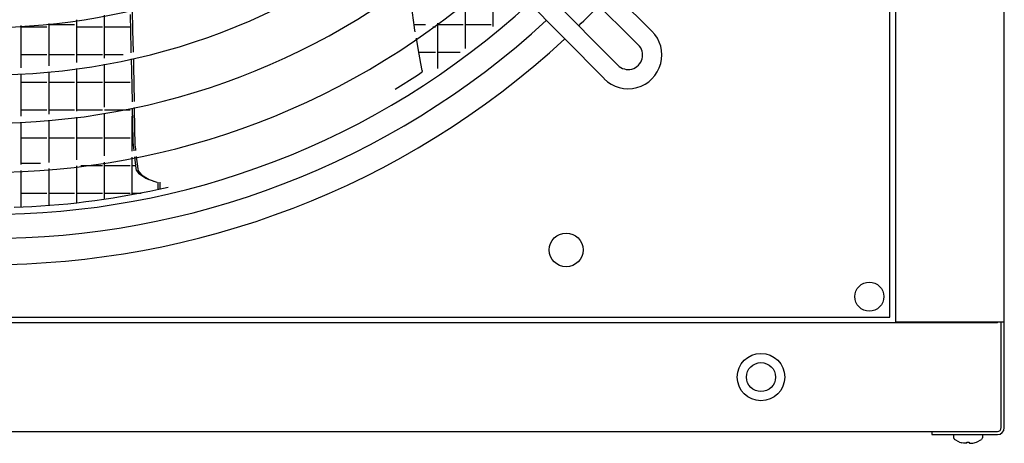
# Model space of a CAD drawing. Units: inches. Extents: x -2305 to 5850, y -2998 to 2964.
# Drawn here: x 2813 to 3221, y -1000 to -824 of the extents above; entities that cross this region are included whole.
import ezdxf

# ---------------------------------------------------------------- set-up
doc = ezdxf.new("R2010")
doc.units = ezdxf.units.IN
doc.layers.add('1', color=7, linetype='Continuous')

# ---------------------------------------------------------------- blocks, each defined once
blk = doc.blocks.new('Draufsicht_1', base_point=(3372.5, 2490))
at = {"color": 2, "linetype": 'Continuous'}
for p, q in [((38107.8, -2380.4), (38107.8, -11395.2)), ((29114.1, -11371.1), (38080.7, -11371.1)), ((38142.1, -11395.2), (38107.8, -11395.2)), ((38615.1, -11395.2), (38142.1, -11395.2)), ((38634.4, -11395.2), (38615.1, -11395.2)), ((38649.4, -11395.2), (38634.4, -11395.2))]:
    blk.add_line(p, q, dxfattribs=at)
at = {"color": 7, "linetype": 'Continuous'}
for p, q in [((38649.4, -11395.2), (38649.4, -2380.4)), ((8608.2, -11939.8), (38288.4, -11939.8))]:
    blk.add_line(p, q, dxfattribs=at)
at = {"color": 3, "linetype": 'Continuous'}
for p, q in [((38080.7, -11371.1), (38080.7, -2404.5)), ((38616.3, -11398.2), (8560.1, -11398.2)), ((38616.3, -11395.6), (38616.3, -11395.2)), ((38634.4, -11920.6), (38634.4, -11395.2)), ((38649.4, -11920.6), (38649.4, -11395.2)), ((38288.4, -11939.8), (38318.4, -11939.8)), ((38288.4, -11939.8), (38288.4, -11954.9)), ((38318.4, -11939.8), (38615.1, -11939.8)), ((38288.4, -11954.9), (38318.4, -11954.9)), ((38318.4, -11954.9), (38615.1, -11954.9))]:
    blk.add_line(p, q, dxfattribs=at)
at = {"color": 6, "linetype": 'Continuous'}
for p, q in [((36108.6, -9924.9), (36108.6, -9682.6)), ((35717.5, -9929.1), (35702.4, -9820.1)), ((35970.6, -10033.7), (35970.6, -9800.5)), ((34176.6, -10082), (34176.6, -9868.2)), ((34304, -9865.5), (34307.7, -10037)), ((34313.2, -9838.4), (34316.2, -9943.6)), ((33762.6, -10129.7), (33762.6, -9919.4)), ((33762.6, -9925.7), (33889.8, -9925.7)), ((33900.6, -10119.8), (33900.6, -9908.8)), ((33900.6, -9914.9), (34027.8, -9914.9)), ((34038.6, -10104), (34038.6, -9891.7)), ((34038.6, -9925.7), (34165.8, -9925.7)), ((34176.6, -9925.7), (34303.8, -9925.7)), ((35715.5, -9914.9), (35771.5, -9914.9)), ((35718.1, -9932.6), (35717.5, -9929.1)), ((35721.1, -9950.4), (35718.1, -9932.6)), ((35807.9, -9925.7), (35821.8, -9925.7)), ((35832.6, -10133.2), (35832.6, -9907.5)), ((35832.6, -9914.9), (35959.8, -9914.9)), ((35970.6, -9914.9), (36097.8, -9914.9)), ((34316.2, -9943.6), (34319.2, -10049.7)), ((35735.5, -10034.7), (35726.7, -9983.1)), ((33762.6, -10063.7), (33889.8, -10063.7)), ((33900.6, -10063.7), (34027.8, -10063.7)), ((34038.6, -10063.7), (34165.8, -10063.7)), ((34176.6, -10063.7), (34269.9, -10063.7)), ((34307.7, -10037), (34308.1, -10055.2)), ((34319.2, -10049.7), (34319.2, -10052.8)), ((35748.2, -10108.9), (35735.5, -10034.7)), ((35738.6, -10052.9), (35821.8, -10052.9)), ((35832.6, -10052.9), (35945, -10052.9)), ((34176.6, -10325.5), (34176.6, -10112.4)), ((34308.8, -10085.8), (34310.1, -10148.7)), ((34320.1, -10083.3), (34321.2, -10122.5)), ((34321.2, -10122.5), (34322.7, -10209.3)), ((35756.2, -10142.9), (35748.2, -10108.9)), ((33762.6, -10370.1), (33762.6, -10159.8)), ((33900.6, -10360.8), (33900.6, -10150)), ((34038.6, -10345.9), (34038.6, -10134.3)), ((34310.1, -10148.7), (34313.1, -10297.4)), ((35620.7, -10236), (35733, -10165.9)), ((35733, -10165.9), (35755, -10150)), ((35755, -10150), (35755.9, -10148.4)), ((35755.9, -10148.4), (35756.5, -10146.7)), ((35756.5, -10144.9), (35756.2, -10142.9)), ((35756.6, -10145.8), (35756.5, -10144.9)), ((35756.5, -10146.7), (35756.6, -10145.8)), ((33762.6, -10201.7), (33889.8, -10201.7)), ((33900.6, -10201.7), (34027.8, -10201.7)), ((34038.6, -10201.7), (34165.8, -10201.7)), ((34176.6, -10201.7), (34303.8, -10201.7)), ((34322.7, -10209.3), (34324.1, -10297.5)), ((34313.1, -10297.4), (34313.2, -10299.9)), ((33762.6, -10339.7), (33889.8, -10339.7)), ((33900.6, -10339.7), (34027.8, -10339.7)), ((34038.6, -10339.7), (34085.3, -10339.7)), ((34038.6, -10339.7), (34165.8, -10339.7)), ((34038.6, -10587.9), (34038.6, -10376.1)), ((34176.6, -10339.7), (34303.8, -10339.7)), ((34176.6, -10568.8), (34176.6, -10355.9)), ((34266.6, -10339.7), (34303.8, -10339.7)), ((34313.8, -10330.4), (34315.2, -10398.3)), ((34314.6, -10544.5), (34314.6, -10368.8)), ((34324.6, -10328.1), (34326.3, -10431.8)), ((33762.6, -10610.4), (33762.6, -10400.1)), ((33900.6, -10601.5), (33900.6, -10390.9)), ((34315.2, -10398.3), (34317.3, -10502.1)), ((34314.6, -10466.9), (34316.6, -10466.9)), ((34326.3, -10431.8), (34327.7, -10513.9)), ((33762.6, -10477.7), (33889.8, -10477.7)), ((33900.6, -10477.7), (34027.8, -10477.7)), ((34038.6, -10477.7), (34165.8, -10477.7)), ((34176.6, -10477.7), (34303.8, -10477.7)), ((34314.6, -10477.7), (34316.8, -10477.7)), ((34317.3, -10502.1), (34320.2, -10527.3)), ((34327.7, -10513.9), (34330, -10533.8)), ((34320.2, -10527.3), (34322.1, -10543)), ((34330, -10533.8), (34330.9, -10541.2)), ((34334.5, -10571.1), (34341.9, -10633)), ((33762.6, -10604.9), (33858.1, -10604.9)), ((34038.6, -10803.1), (34038.6, -10618.1)), ((34058.9, -10615.7), (34165.8, -10615.7)), ((34176.6, -10785), (34176.6, -10599.2)), ((34176.6, -10615.7), (34303.8, -10615.7)), ((34314.6, -10762), (34314.6, -10575)), ((34314.6, -10615.7), (34330.5, -10615.7)), ((34325.5, -10572.9), (34332.3, -10630.9)), ((33762.6, -10824.3), (33762.6, -10640.5)), ((33900.6, -10816.1), (33900.6, -10631.6)), ((34332.3, -10630.9), (34333.2, -10638.8)), ((34333.2, -10638.8), (34345.2, -10654.3)), ((34341.9, -10633), (34343.1, -10643.1)), ((34343.1, -10643.1), (34360.9, -10663.3)), ((34345.2, -10654.3), (34381.6, -10679.7)), ((34360.9, -10663.3), (34398.8, -10686.4)), ((34381.6, -10679.7), (34388.1, -10682.2)), ((34388.1, -10682.2), (34412.9, -10691.4)), ((34398.8, -10686.4), (34436.7, -10698.4)), ((34412.9, -10691.4), (34419.9, -10694)), ((34441.8, -10698.8), (34441.8, -10736.3)), ((34452.6, -10734), (34452.6, -10699.7)), ((33762.6, -10753.7), (33889.8, -10753.7)), ((33900.6, -10753.7), (34027.8, -10753.7)), ((34038.6, -10753.7), (34165.8, -10753.7)), ((34176.6, -10753.7), (34303.8, -10753.7)), ((34310.2, -10762.9), (34264.7, -10771)), ((34355.7, -10754.2), (34310.2, -10762.9)), ((34314.6, -10753.7), (34358.5, -10753.7)), ((34401.4, -10745), (34355.7, -10754.2)), ((34447.1, -10735.2), (34401.4, -10745)), ((34492.8, -10724.8), (34447.1, -10735.2)), ((33904.6, -10815.8), (33860.2, -10819.1)), ((33949.1, -10812.1), (33904.6, -10815.8)), ((33993.8, -10807.8), (33949.1, -10812.1)), ((34038.7, -10803.1), (33993.8, -10807.8)), ((34083.6, -10797.7), (34038.7, -10803.1)), ((34128.7, -10791.9), (34083.6, -10797.7)), ((34173.9, -10785.5), (34128.7, -10791.9)), ((34219.2, -10778.5), (34173.9, -10785.5)), ((34264.7, -10771), (34219.2, -10778.5)), ((33771.9, -10824), (33728, -10825.7)), ((33815.9, -10821.8), (33771.9, -10824)), ((33860.2, -10819.1), (33815.9, -10821.8))]:
    blk.add_line(p, q, dxfattribs=at)
at = {"color": 1, "linetype": 'Continuous'}
for p, q in [((38616.3, -11398.2), (38616.3, -11395.6)), ((38616.3, -11939.6), (38616.3, -11938.8)), ((38396.7, -11954.9), (38396.7, -11969.7)), ((38396.7, -11969.7), (38398.8, -11974.7)), ((38398.8, -11974.7), (38399.9, -11976.8)), ((38399.9, -11976.8), (38401, -11977.8)), ((38401, -11977.8), (38402, -11979.7)), ((38426.8, -11992.4), (38402, -11979.7)), ((38511, -11992.4), (38535.8, -11979.7)), ((38535.8, -11979.7), (38535.5, -11979.7)), ((38537.9, -11976.8), (38535.6, -11979.2)), ((38535.6, -11979.2), (38535.8, -11979.7)), ((38539, -11974.7), (38537.9, -11976.8)), ((38541.1, -11969.7), (38539, -11974.7)), ((38541.1, -11954.9), (38541.1, -11969.7)), ((38426.8, -11992.4), (38426.8, -11992.2)), ((38445.7, -11997.5), (38438.8, -11996)), ((38452.1, -11998.4), (38445.7, -11997.5)), ((38455.8, -11998.6), (38452.1, -11998.4)), ((38458.9, -11998.4), (38455.8, -11998.6)), ((38461.9, -11997.5), (38458.9, -11998.4)), ((38462.9, -11996), (38461.9, -11997.5)), ((38462.9, -11996), (38462.9, -11992.2)), ((38474.9, -11992.2), (38474.9, -11996)), ((38474.9, -11996), (38475.9, -11997.5)), ((38475.9, -11997.5), (38478.9, -11998.4)), ((38478.9, -11998.4), (38482, -11998.6)), ((38482, -11998.6), (38485.7, -11998.4)), ((38485.7, -11998.4), (38492.1, -11997.5)), ((38492.1, -11997.5), (38499, -11996)), ((38511, -11992.2), (38511, -11992.4))]:
    blk.add_line(p, q, dxfattribs=at)
for centre, radius in [((36471.4, -11036.3), 84), ((37978.4, -11268.8), 72.2), ((37439.8, -11669), 118), ((37439.8, -11669), 72.2)]:
    blk.add_circle(centre, radius, dxfattribs=at)
at = {"color": 3, "linetype": 'Continuous'}
for radius, start, end in [(34.3, -89.9995, -0.0005), (19.3, -89.9991, -0.0009)]:
    blk.add_arc((38615.1, -11920.6), radius, start, end, dxfattribs=at)
at = {"color": 1, "linetype": 'Continuous'}
for radius, start, end in [(120.2, -110.5159, -104.4977), (120.2, -110.5159, -104.4977), (112.7, -93.0597, -86.9403), (112.7, -93.0597, -86.9403), (120.2, -75.5023, -69.4841), (120.2, -75.5023, -69.4841)]:
    blk.add_arc((38468.9, -11879.6), radius, start, end, dxfattribs=at)
at = {"layer": '1', "color": 1, "linetype": 'Continuous'}
for p, q in [((34129.8, -7204.7), (36897.8, -9947)), ((34062.4, -7272.1), (36830, -10015.1)), ((36728.2, -10116.9), (33985.6, -7348.9)), ((33919.3, -7415.2), (36660.8, -10184))]:
    blk.add_line(p, q, dxfattribs=at)
for centre, radius, start, end in [((33597.4, -6887.8), 3041.1, -132.0095, -47.9657), ((33597.4, -6887.8), 3277.7, -132.2062, -47.7719), ((33597.4, -6887.8), 3517.8, -132.3787, -47.6019), ((33597.4, -6887.8), 3762.2, -132.5316, -47.4512), ((33596.9, -6888.4), 3971.4, -132.648, -47.3253), ((36779.1, -10065.9), 168, -135.0379, 45.0377), ((36779.5, -10066.4), 72, -135.4401, 45.4399)]:
    blk.add_arc(centre, radius, start, end, dxfattribs=at)
at = {"layer": '1', "color": 3, "linetype": 'Continuous'}
for start, end in [(-45.9257, -44.0053), (-132.7712, -47.2152)]:
    blk.add_arc((33597.4, -6887.8), 4221.5, start, end, dxfattribs=at)
at = {"layer": '1', "color": 2, "linetype": 'Continuous'}
blk.add_arc((33597.4, -6887.8), 4091.5, -132.7088, -47.2766, dxfattribs=at)

msp = doc.modelspace()

# ---------------------------------------------------------------- block references
at = {"xscale": 0.08333333333333333, "yscale": 0.08333333333333333, "zscale": 0.08333333333333333}
msp.add_blockref('Draufsicht_1', (281.05, 207.5), dxfattribs=at)

doc.saveas('drawing.dxf')
